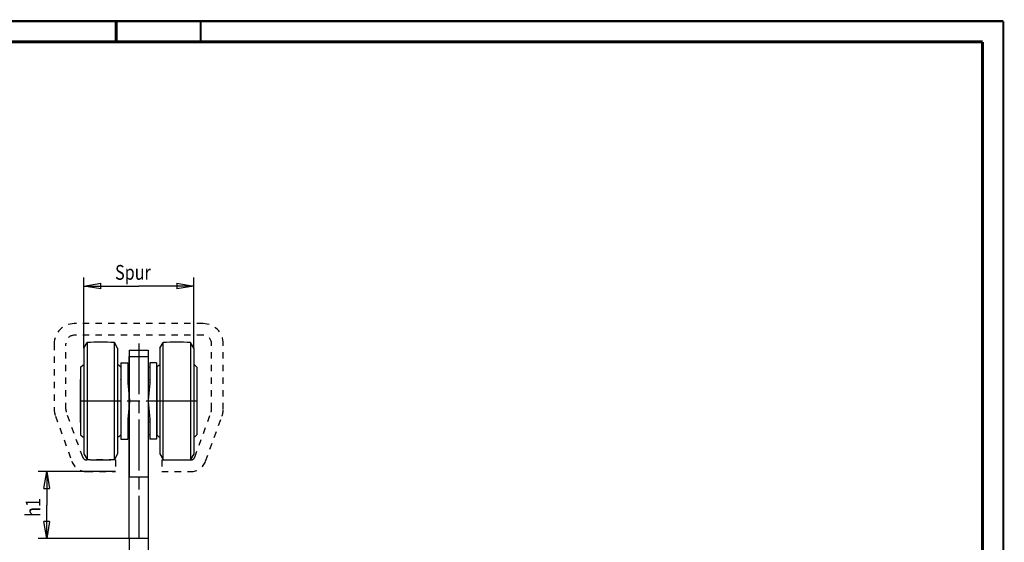
# Model space of a CAD drawing. Extents: x -1 to 420, y -1 to 297.
# Drawn here: x 187 to 420, y 174 to 297 of the extents above; entities that cross this region are included whole.
import ezdxf

# ---------------------------------------------------------------- set-up
doc = ezdxf.new("R2010")
doc.units = 0
doc.header["$MEASUREMENT"] = 0
for name, pattern in [('CENTERLINE', [30, 12, -1.5, 3, -1.5, 12]), ('HIDDEN', [4.5, 1.5, -1.5, 1.5]), ('HIDDENNEW0', [4.5, 1.5, -1.5, 1.5])]:
    doc.linetypes.add(name, pattern=pattern)
for name, color, linetype in [('2D_BEMASSUNG', 1, 'HIDDENNEW0'), ('8', 7, 'Continuous'), ('9', 7, 'Continuous'), ('HILFSLINIE', 7, 'CENTERLINE'), ('LAYER1', 1, 'Continuous'), ('SCHRIFTFELD_RAHMEN', 1, 'Continuous')]:
    doc.layers.add(name, color=color, linetype=linetype)
doc.styles.get("Standard").update_dxf_attribs({"font": 'monotxt.shx'})
doc.dimstyles.new('DSTYLE1', dxfattribs={"dimtxt": 3.5, "dimasz": 4, "dimexe": 2, "dimexo": 0, "dimgap": 1.5, "dimtad": 1, "dimdec": 4, "dimrnd": 0.01, "dimzin": 11, "dimdsep": 46, "dimtxsty": 'Standard', "dimcen": 0.09, "dimadec": 0, "dimazin": 0, "dimtp": 0.1, "dimtm": 0.2, "dimtfac": 1, "dimtdec": 4, "dimtofl": 0, "dimtmove": 0, "dimatfit": 3, "dimfxl": 0, "dimtolj": 1, "dimtzin": 0, "dimarcsym": 0})

# ---------------------------------------------------------------- blocks, each defined once
blk = doc.blocks.new('_AH1')
at = {"color": 0, "linetype": 'Continuous'}
for p, q in [((-1, 0.166667), (0, 0)), ((-1, 0.166667), (-1, -0.166667)), ((0, 0), (-1, -0.166667)), ((0, 0), (-1, 0))]:
    blk.add_line(p, q, dxfattribs=at)
blk = doc.blocks.new('*D20')
at = {"layer": '2D_BEMASSUNG', "color": 1, "linetype": 'Continuous'}
for p, q in [((202.35796, 219.54747), (202.35796, 236.22843)), ((228.34999, 219.54747), (228.34999, 236.22843)), ((202.35796, 234.22843), (215.35397, 234.22843)), ((228.34999, 234.22843), (215.35397, 234.22843))]:
    blk.add_line(p, q, dxfattribs=at)
at = {"layer": '2D_BEMASSUNG', "color": 1, "xscale": 4, "yscale": 4, "zscale": 4, "rotation": 180}
blk.add_blockref('_AH1', (202.35796, 234.22843), dxfattribs=at)
at = {"layer": '2D_BEMASSUNG', "color": 1, "xscale": 4, "yscale": 4, "zscale": 4}
blk.add_blockref('_AH1', (228.34999, 234.22843), dxfattribs=at)
at = {"layer": '2D_BEMASSUNG', "color": 1, "linetype": 'Continuous', "width": 0.8}
blk.add_text('Spur', height=3.5, dxfattribs=at).set_placement((209.75397, 235.72943))
blk = doc.blocks.new('*D21')
at = {"layer": '2D_BEMASSUNG', "color": 1, "linetype": 'Continuous'}
for p, q in [((209.85397, 190.34747), (191.58812, 190.34747)), ((193.58812, 190.34747), (193.58812, 182.44747)), ((193.58812, 174.54747), (193.58812, 182.44747)), ((213.10397, 174.54747), (191.58812, 174.54747))]:
    blk.add_line(p, q, dxfattribs=at)
at = {"layer": '2D_BEMASSUNG', "color": 1, "xscale": 4, "yscale": 4, "zscale": 4}
for p, rotation in [((193.58812, 190.34747), 90), ((193.58812, 174.54747), 270)]:
    blk.add_blockref('_AH1', p, dxfattribs=dict(at, rotation=rotation))
at = {"layer": '2D_BEMASSUNG', "color": 1, "linetype": 'Continuous', "width": 0.8}
blk.add_text('h1', height=3.5, rotation=90, dxfattribs=at).set_placement((192.08712, 179.64747))
blk = doc.blocks.new('*D22')
at = {"layer": '2D_BEMASSUNG', "color": 1, "linetype": 'Continuous'}
for p, q in [((213.10397, 174.54747), (213.10397, 160.27313)), ((217.60397, 174.54747), (217.60397, 160.27313)), ((213.10397, 162.27313), (202.53334, 162.27313)), ((223.60397, 162.27313), (213.10397, 162.27313))]:
    blk.add_line(p, q, dxfattribs=at)
at = {"layer": '2D_BEMASSUNG', "color": 1, "xscale": 4, "yscale": 4, "zscale": 4}
blk.add_blockref('_AH1', (213.10397, 162.27313), dxfattribs=at)
at = {"layer": '2D_BEMASSUNG', "color": 1, "xscale": 4, "yscale": 4, "zscale": 4, "rotation": 180}
blk.add_blockref('_AH1', (217.60397, 162.27313), dxfattribs=at)
at = {"layer": '2D_BEMASSUNG', "color": 1, "linetype": 'Continuous', "width": 0.8}
blk.add_text('s', height=3.5, dxfattribs=at).set_placement((204.03334, 163.77413))
blk = doc.blocks.new('A3')
at = {"layer": 'HILFSLINIE', "color": 150, "linetype": 'Continuous', "const_width": 0.5}
for points in [[(419.9, 296.9), (0.1, 296.9)], [(230, 292), (230, 296.9)], [(419.9, 0.1), (419.9, 296.9)]]:
    blk.add_lwpolyline(points, dxfattribs=at)
at = {"layer": 'HILFSLINIE', "color": 2, "linetype": 'Continuous', "const_width": 0.7}
for points in [[(210, 296.9), (210, 292)], [(415, 292), (5, 292)], [(415, 5), (415, 292)]]:
    blk.add_lwpolyline(points, dxfattribs=at)

msp = doc.modelspace()

# ---------------------------------------------------------------- linework, layer by layer
at = {"layer": '8', "color": 150, "linetype": 'HIDDEN'}
for p, q in [((230.60397, 225.34747), (200.10397, 225.34747)), ((230.60397, 222.59747), (200.10397, 222.59747)), ((195.35397, 220.59747), (195.35397, 205.12691)), ((198.10397, 205.12691), (198.10397, 220.59747)), ((232.60397, 205.12691), (232.60397, 220.59747)), ((235.35397, 205.12691), (235.35397, 220.59747)), ((195.64043, 203.50231), (199.53033, 192.8149)), ((202.11449, 193.75545), (198.22459, 204.44287)), ((228.59346, 193.75545), (232.48336, 204.44287)), ((231.17761, 192.8149), (235.06751, 203.50231)), ((209.85397, 193.09747), (203.05418, 193.09747)), ((209.85397, 193.09747), (209.85397, 190.34747)), ((220.85397, 193.09747), (227.65376, 193.09747)), ((220.85397, 193.09747), (220.85397, 190.34747)), ((203.05418, 190.34747), (209.85397, 190.34747)), ((220.85397, 190.34747), (227.65376, 190.34747))]:
    msp.add_line(p, q, dxfattribs=at)
at = {"layer": '9', "color": 150, "linetype": 'HIDDEN'}
for centre, radius, start, end in [((200.10397, 220.59747), 4.75, 90, 180), ((230.60397, 220.59747), 4.75, 0, 90), ((200.10397, 220.59747), 2, 90, 180), ((230.60397, 220.59747), 2, 0, 90), ((200.10397, 205.12691), 4.75, 180, 200), ((200.10397, 205.12691), 2, 180, 200), ((230.60397, 205.12691), 2, 340, 0), ((230.60397, 205.12691), 4.75, 340, 0), ((203.05418, 194.09747), 1, 200, 270), ((227.65376, 194.09747), 1, 270, 340), ((203.05418, 194.09747), 3.75, 200, 270), ((227.65376, 194.09747), 3.75, 270, 340)]:
    msp.add_arc(centre, radius, start, end, dxfattribs=at)
at = {"layer": 'LAYER1', "color": 2, "linetype": 'Continuous'}
for p, q in [((202.35796, 219.54747), (203.11929, 220.86615)), ((202.35796, 219.54747), (202.35796, 194.54747)), ((203.11929, 220.86615), (203.11929, 193.2288)), ((209.59662, 193.2288), (209.59662, 220.86615)), ((210.35796, 219.54747), (209.59662, 220.86615)), ((210.35796, 219.54747), (210.35796, 194.54747)), ((213.10397, 219.04747), (213.10397, 189.04747)), ((213.10397, 219.04747), (217.60397, 219.04747)), ((217.60397, 219.04747), (217.60397, 189.04747)), ((220.34999, 219.54747), (221.11132, 220.86615)), ((220.34999, 219.54747), (220.34999, 194.54747)), ((221.11132, 193.2288), (221.11132, 220.86615)), ((228.34999, 219.54747), (227.58865, 220.86615)), ((227.58865, 220.86615), (227.58865, 193.2288)), ((228.34999, 219.54747), (228.34999, 194.54747)), ((213.10397, 174.54747), (213.10397, 217.54747)), ((213.10397, 217.54747), (217.60397, 217.54747)), ((217.60397, 217.54747), (217.60397, 174.54747)), ((201.60796, 215.04747), (202.10796, 215.54747)), ((201.60796, 215.04747), (201.60796, 199.04747)), ((202.10796, 215.54747), (202.35796, 215.54747)), ((210.60796, 215.54747), (210.35796, 215.54747)), ((211.10796, 215.04747), (210.60796, 215.54747)), ((211.10796, 215.04747), (211.10796, 199.04747)), ((211.15397, 216.04747), (211.15397, 198.04747)), ((211.15397, 216.04747), (212.75397, 216.04747)), ((212.75397, 216.04747), (212.75397, 211.42916)), ((212.75397, 215.04747), (213.10397, 215.01382)), ((217.95397, 215.04747), (217.60397, 215.01382)), ((219.55397, 216.04747), (217.95397, 216.04747)), ((217.95397, 216.04747), (217.95397, 211.42916)), ((219.55397, 216.04747), (219.55397, 198.04747)), ((219.59999, 215.04747), (220.09999, 215.54747)), ((219.59999, 215.04747), (219.59999, 199.04747)), ((220.09999, 215.54747), (220.34999, 215.54747)), ((228.59999, 215.54747), (228.34999, 215.54747)), ((229.09999, 215.04747), (228.59999, 215.54747)), ((229.09999, 215.04747), (229.09999, 199.04747)), ((201.56194, 212.14349), (201.60796, 212.09747)), ((201.56194, 201.95146), (201.56194, 212.14349)), ((211.10796, 212.09747), (211.15397, 212.14349)), ((212.75397, 212.04122), (213.10397, 211.95107)), ((217.95397, 212.04122), (217.60397, 211.95107)), ((219.59999, 212.09747), (219.55397, 212.14349)), ((229.146, 212.14349), (229.09999, 212.09747)), ((229.146, 201.95146), (229.146, 212.14349)), ((201.56194, 210.53747), (201.56194, 203.55747)), ((212.76725, 211.31429), (213.14735, 207.16234)), ((217.94069, 211.31429), (217.56059, 207.16234)), ((229.146, 203.55747), (229.146, 210.53747)), ((213.14735, 206.93261), (212.76725, 202.78066)), ((217.56059, 206.93261), (217.94069, 202.78066)), ((201.56194, 201.95146), (201.60796, 201.99747)), ((211.10796, 201.99747), (211.15397, 201.95146)), ((212.75397, 202.66579), (212.75397, 198.04747)), ((212.75397, 202.05373), (213.10397, 202.14388)), ((217.95397, 202.05373), (217.60397, 202.14388)), ((217.95397, 202.66579), (217.95397, 198.04747)), ((219.59999, 201.99747), (219.55397, 201.95146)), ((229.146, 201.95146), (229.09999, 201.99747)), ((201.60796, 199.04747), (202.10796, 198.54747)), ((202.10796, 198.54747), (202.35796, 198.54747)), ((210.60796, 198.54747), (210.35796, 198.54747)), ((211.10796, 199.04747), (210.60796, 198.54747)), ((211.15397, 198.04747), (212.75397, 198.04747)), ((212.75397, 199.04747), (213.10397, 199.08113)), ((217.95397, 199.04747), (217.60397, 199.08113)), ((219.55397, 198.04747), (217.95397, 198.04747)), ((219.59999, 199.04747), (220.09999, 198.54747)), ((220.09999, 198.54747), (220.34999, 198.54747)), ((228.59999, 198.54747), (228.34999, 198.54747)), ((229.09999, 199.04747), (228.59999, 198.54747)), ((202.35796, 194.54747), (203.11929, 193.2288)), ((210.35796, 194.54747), (209.59662, 193.2288)), ((220.34999, 194.54747), (221.11132, 193.2288)), ((228.34999, 194.54747), (227.58865, 193.2288)), ((217.60397, 189.04747), (213.10397, 189.04747)), ((217.60397, 174.54747), (213.10397, 174.54747))]:
    msp.add_line(p, q, dxfattribs=at)
at = {"layer": 'LAYER1', "color": 3, "linetype": 'CENTERLINE'}
for p, q in [((215.35397, 220.64849), (215.35397, 174.54747)), ((229.146, 207.04747), (201.56194, 207.04747))]:
    msp.add_line(p, q, dxfattribs=at)
at = {"layer": 'LAYER1', "color": 2, "linetype": 'Continuous'}
for centre, radius, start, end in [((206.35796, 180.99747), 40, 85.355872, 94.644128), ((224.34999, 180.99747), 40, 85.355872, 94.644128), ((213.75397, 211.42916), 1, 180, 186.59594), ((216.95397, 211.42916), 1, 353.40407, 0), ((212.15397, 207.04747), 1, 353.40407, 6.59594), ((218.55397, 207.04747), 1, 173.40407, 186.59594), ((213.75397, 202.66579), 1, 173.40407, 180), ((216.95397, 202.66579), 1, 0, 6.595935), ((206.35796, 233.09747), 40, 265.35587, 274.64413), ((224.34999, 233.09747), 40, 265.35587, 274.64413)]:
    msp.add_arc(centre, radius, start, end, dxfattribs=at)

# ---------------------------------------------------------------- block references
at = {"layer": 'SCHRIFTFELD_RAHMEN'}
msp.add_blockref('A3', (0, 0), dxfattribs=at)

# ---------------------------------------------------------------- dimensions: what is measured, and where the dimension line sits
at = {"layer": '2D_BEMASSUNG', "color": 1, "linetype": 'Continuous'}
for base, p1, p2, text, picture, middle in [((228.34999, 234.22843), (202.35796, 219.54747), (228.34999, 219.54747), 'Spur', '*D20', (215.35397, 237.47943)), ((217.60397, 162.27313), (213.10397, 174.54747), (217.60397, 174.54747), 's', '*D22', (205.43334, 165.52413))]:
    dim = msp.add_linear_dim(base=base, p1=p1, p2=p2, text=text, dimstyle='DSTYLE1', override={"dimblk": '_AH1', "dimsah": 0}, dxfattribs=at)
    dim.commit()
    dim.dimension.update_dxf_attribs({"geometry": picture, "text_midpoint": middle, "dimtype": 128})
dim = msp.add_linear_dim(base=(193.58812, 190.34747), p1=(213.10397, 174.54747), p2=(209.85397, 190.34747), angle=90, text='h1', dimstyle='DSTYLE1', override={"dimblk": '_AH1', "dimsah": 0}, dxfattribs=at)
dim.commit()
dim.dimension.update_dxf_attribs({"geometry": '*D21', "text_midpoint": (190.33712, 182.44747), "dimtype": 128})

doc.saveas('drawing.dxf')
